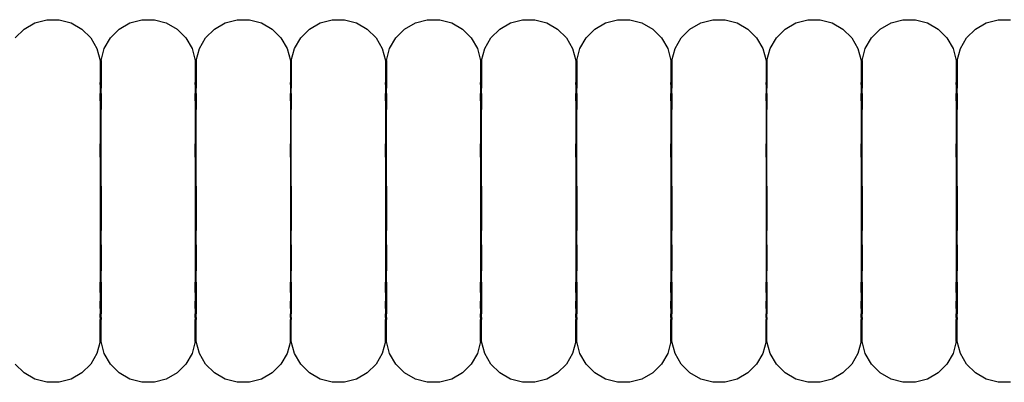
# Model space of a CAD drawing. Units: metres. Extents: x 2.71 to 8.35, y 0.44 to 4.36.
# Drawn here: x 7.77 to 7.86, y 2.33 to 2.36 of the extents above; entities that cross this region are included whole.
import ezdxf

# ---------------------------------------------------------------- set-up
doc = ezdxf.new("R2010")
doc.units = ezdxf.units.M
doc.layers.add('MOB_01', color=1, linetype='Continuous')
doc.layers.add('MOB_02', color=2, linetype='Continuous')

# ---------------------------------------------------------------- blocks, each defined once
blk = doc.blocks.new('Vista 02')
at = {"layer": 'MOB_02'}
for p, q in [((6.459815, 2.801969), (6.460823, 2.802239)), ((6.460823, 2.802239), (6.461867, 2.802239)), ((6.461867, 2.802239), (6.462876, 2.801969)), ((6.467822, 2.801969), (6.468831, 2.802239)), ((6.468831, 2.802239), (6.469875, 2.802239)), ((6.469875, 2.802239), (6.470884, 2.801969)), ((6.47583, 2.801969), (6.476838, 2.802239)), ((6.476838, 2.802239), (6.477883, 2.802239)), ((6.477883, 2.802239), (6.478891, 2.801969)), ((6.483837, 2.801969), (6.484846, 2.802239)), ((6.484846, 2.802239), (6.48589, 2.802239)), ((6.48589, 2.802239), (6.486899, 2.801969)), ((6.491845, 2.801969), (6.492853, 2.802239)), ((6.492853, 2.802239), (6.493898, 2.802239)), ((6.493898, 2.802239), (6.494906, 2.801969)), ((6.499852, 2.801969), (6.500861, 2.802239)), ((6.500861, 2.802239), (6.501905, 2.802239)), ((6.501905, 2.802239), (6.502914, 2.801969)), ((6.50786, 2.801969), (6.508869, 2.802239)), ((6.508869, 2.802239), (6.509913, 2.802239)), ((6.509913, 2.802239), (6.510921, 2.801969)), ((6.515867, 2.801969), (6.516876, 2.802239)), ((6.516876, 2.802239), (6.51792, 2.802239)), ((6.51792, 2.802239), (6.518929, 2.801969)), ((6.523875, 2.801969), (6.524884, 2.802239)), ((6.524884, 2.802239), (6.525928, 2.802239)), ((6.525928, 2.802239), (6.526936, 2.801969)), ((6.531883, 2.801969), (6.532891, 2.802239)), ((6.532891, 2.802239), (6.533935, 2.802239)), ((6.533935, 2.802239), (6.534944, 2.801969)), ((6.53989, 2.801969), (6.540899, 2.802239)), ((6.540899, 2.802239), (6.541943, 2.802239)), ((6.458172, 2.800708), (6.45891, 2.801447)), ((6.45891, 2.801447), (6.459815, 2.801969)), ((6.462876, 2.801969), (6.46378, 2.801447)), ((6.46378, 2.801447), (6.464519, 2.800708)), ((6.46618, 2.800708), (6.466918, 2.801447)), ((6.466918, 2.801447), (6.467822, 2.801969)), ((6.470884, 2.801969), (6.471788, 2.801447)), ((6.471788, 2.801447), (6.472526, 2.800708)), ((6.474187, 2.800708), (6.474925, 2.801447)), ((6.474925, 2.801447), (6.47583, 2.801969)), ((6.478891, 2.801969), (6.479796, 2.801447)), ((6.479796, 2.801447), (6.480534, 2.800708)), ((6.482195, 2.800708), (6.482933, 2.801447)), ((6.482933, 2.801447), (6.483837, 2.801969)), ((6.486899, 2.801969), (6.487803, 2.801447)), ((6.487803, 2.801447), (6.488541, 2.800708)), ((6.490202, 2.800708), (6.490941, 2.801447)), ((6.490941, 2.801447), (6.491845, 2.801969)), ((6.494906, 2.801969), (6.495811, 2.801447)), ((6.495811, 2.801447), (6.496549, 2.800708)), ((6.49821, 2.800708), (6.498948, 2.801447)), ((6.498948, 2.801447), (6.499852, 2.801969)), ((6.502914, 2.801969), (6.503818, 2.801447)), ((6.503818, 2.801447), (6.504557, 2.800708)), ((6.506217, 2.800708), (6.506956, 2.801447)), ((6.506956, 2.801447), (6.50786, 2.801969)), ((6.510921, 2.801969), (6.511826, 2.801447)), ((6.511826, 2.801447), (6.512564, 2.800708)), ((6.514225, 2.800708), (6.514963, 2.801447)), ((6.514963, 2.801447), (6.515867, 2.801969)), ((6.518929, 2.801969), (6.519833, 2.801447)), ((6.519833, 2.801447), (6.520572, 2.800708)), ((6.522232, 2.800708), (6.522971, 2.801447)), ((6.522971, 2.801447), (6.523875, 2.801969)), ((6.526936, 2.801969), (6.527841, 2.801447)), ((6.527841, 2.801447), (6.528579, 2.800708)), ((6.53024, 2.800708), (6.530978, 2.801447)), ((6.530978, 2.801447), (6.531883, 2.801969)), ((6.534944, 2.801969), (6.535848, 2.801447)), ((6.535848, 2.801447), (6.536587, 2.800708)), ((6.538247, 2.800708), (6.538986, 2.801447)), ((6.538986, 2.801447), (6.53989, 2.801969)), ((6.464519, 2.800708), (6.465041, 2.799804)), ((6.465657, 2.799804), (6.46618, 2.800708)), ((6.472526, 2.800708), (6.473048, 2.799804)), ((6.473665, 2.799804), (6.474187, 2.800708)), ((6.480534, 2.800708), (6.481056, 2.799804)), ((6.481672, 2.799804), (6.482195, 2.800708)), ((6.488541, 2.800708), (6.489064, 2.799804)), ((6.48968, 2.799804), (6.490202, 2.800708)), ((6.496549, 2.800708), (6.497071, 2.799804)), ((6.497688, 2.799804), (6.49821, 2.800708)), ((6.504557, 2.800708), (6.505079, 2.799804)), ((6.505695, 2.799804), (6.506217, 2.800708)), ((6.512564, 2.800708), (6.513086, 2.799804)), ((6.513703, 2.799804), (6.514225, 2.800708)), ((6.520572, 2.800708), (6.521094, 2.799804)), ((6.52171, 2.799804), (6.522232, 2.800708)), ((6.528579, 2.800708), (6.529101, 2.799804)), ((6.529718, 2.799804), (6.53024, 2.800708)), ((6.536587, 2.800708), (6.537109, 2.799804)), ((6.537725, 2.799804), (6.538247, 2.800708)), ((6.465041, 2.799804), (6.465311, 2.798795)), ((6.465387, 2.798795), (6.465657, 2.799804)), ((6.473048, 2.799804), (6.473319, 2.798795)), ((6.473395, 2.798795), (6.473665, 2.799804)), ((6.481056, 2.799804), (6.481326, 2.798795)), ((6.481402, 2.798795), (6.481672, 2.799804)), ((6.489064, 2.799804), (6.489334, 2.798795)), ((6.48941, 2.798795), (6.48968, 2.799804)), ((6.497071, 2.799804), (6.497341, 2.798795)), ((6.497417, 2.798795), (6.497688, 2.799804)), ((6.505079, 2.799804), (6.505349, 2.798795)), ((6.505425, 2.798795), (6.505695, 2.799804)), ((6.513086, 2.799804), (6.513356, 2.798795)), ((6.513432, 2.798795), (6.513703, 2.799804)), ((6.521094, 2.799804), (6.521364, 2.798795)), ((6.52144, 2.798795), (6.52171, 2.799804)), ((6.529101, 2.799804), (6.529372, 2.798795)), ((6.529447, 2.798795), (6.529718, 2.799804)), ((6.537109, 2.799804), (6.537379, 2.798795)), ((6.537455, 2.798795), (6.537725, 2.799804)), ((6.465311, 2.798795), (6.465311, 2.796938)), ((6.465387, 2.798795), (6.465387, 2.796938)), ((6.473319, 2.798795), (6.473319, 2.796938)), ((6.473395, 2.798795), (6.473395, 2.796938)), ((6.481326, 2.798795), (6.481326, 2.796938)), ((6.481402, 2.798795), (6.481402, 2.796938)), ((6.489334, 2.798795), (6.489334, 2.796938)), ((6.48941, 2.798795), (6.48941, 2.796938)), ((6.497341, 2.798795), (6.497341, 2.796938)), ((6.497417, 2.798795), (6.497417, 2.796938)), ((6.505349, 2.798795), (6.505349, 2.796938)), ((6.505425, 2.798795), (6.505425, 2.796938)), ((6.513356, 2.798795), (6.513356, 2.796938)), ((6.513432, 2.798795), (6.513432, 2.796938)), ((6.521364, 2.798795), (6.521364, 2.796938)), ((6.52144, 2.798795), (6.52144, 2.796938)), ((6.529372, 2.798795), (6.529372, 2.796938)), ((6.529447, 2.798795), (6.529447, 2.796938)), ((6.537379, 2.798795), (6.537379, 2.796938)), ((6.537455, 2.798795), (6.537455, 2.796938)), ((6.465311, 2.796938), (6.465387, 2.796938)), ((6.465311, 2.796781), (6.465311, 2.796938)), ((6.465311, 2.796781), (6.465387, 2.796781)), ((6.465311, 2.796781), (6.465311, 2.796469)), ((6.465311, 2.796469), (6.465387, 2.796469)), ((6.465311, 2.796469), (6.465311, 2.796006)), ((6.465387, 2.796938), (6.465387, 2.796781)), ((6.465387, 2.796781), (6.465387, 2.796469)), ((6.465387, 2.796006), (6.465387, 2.796469)), ((6.473319, 2.796938), (6.473395, 2.796938)), ((6.473319, 2.796781), (6.473319, 2.796938)), ((6.473319, 2.796781), (6.473395, 2.796781)), ((6.473319, 2.796781), (6.473319, 2.796469)), ((6.473319, 2.796469), (6.473395, 2.796469)), ((6.473319, 2.796469), (6.473319, 2.796006)), ((6.473395, 2.796938), (6.473395, 2.796781)), ((6.473395, 2.796781), (6.473395, 2.796469)), ((6.473395, 2.796006), (6.473395, 2.796469)), ((6.481326, 2.796938), (6.481402, 2.796938)), ((6.481326, 2.796781), (6.481326, 2.796938)), ((6.481326, 2.796781), (6.481402, 2.796781)), ((6.481326, 2.796781), (6.481326, 2.796469)), ((6.481326, 2.796469), (6.481402, 2.796469)), ((6.481326, 2.796469), (6.481326, 2.796006)), ((6.481402, 2.796938), (6.481402, 2.796781)), ((6.481402, 2.796781), (6.481402, 2.796469)), ((6.481402, 2.796006), (6.481402, 2.796469)), ((6.489334, 2.796938), (6.48941, 2.796938)), ((6.489334, 2.796781), (6.489334, 2.796938)), ((6.489334, 2.796781), (6.48941, 2.796781)), ((6.489334, 2.796781), (6.489334, 2.796469)), ((6.489334, 2.796469), (6.48941, 2.796469)), ((6.489334, 2.796469), (6.489334, 2.796006)), ((6.48941, 2.796938), (6.48941, 2.796781)), ((6.48941, 2.796781), (6.48941, 2.796469)), ((6.48941, 2.796006), (6.48941, 2.796469)), ((6.497341, 2.796938), (6.497417, 2.796938)), ((6.497341, 2.796781), (6.497341, 2.796938)), ((6.497341, 2.796781), (6.497417, 2.796781)), ((6.497341, 2.796781), (6.497341, 2.796469)), ((6.497341, 2.796469), (6.497417, 2.796469)), ((6.497341, 2.796469), (6.497341, 2.796006)), ((6.497417, 2.796938), (6.497417, 2.796781)), ((6.497417, 2.796781), (6.497417, 2.796469)), ((6.497417, 2.796006), (6.497417, 2.796469)), ((6.505349, 2.796938), (6.505425, 2.796938)), ((6.505349, 2.796781), (6.505349, 2.796938)), ((6.505349, 2.796781), (6.505425, 2.796781)), ((6.505349, 2.796781), (6.505349, 2.796469)), ((6.505349, 2.796469), (6.505425, 2.796469)), ((6.505349, 2.796469), (6.505349, 2.796006)), ((6.505425, 2.796938), (6.505425, 2.796781)), ((6.505425, 2.796781), (6.505425, 2.796469)), ((6.505425, 2.796006), (6.505425, 2.796469)), ((6.513356, 2.796938), (6.513432, 2.796938)), ((6.513356, 2.796781), (6.513356, 2.796938)), ((6.513356, 2.796781), (6.513432, 2.796781)), ((6.513356, 2.796781), (6.513356, 2.796469)), ((6.513356, 2.796469), (6.513432, 2.796469)), ((6.513356, 2.796469), (6.513356, 2.796006)), ((6.513432, 2.796938), (6.513432, 2.796781)), ((6.513432, 2.796781), (6.513432, 2.796469)), ((6.513432, 2.796006), (6.513432, 2.796469)), ((6.521364, 2.796938), (6.52144, 2.796938)), ((6.521364, 2.796781), (6.521364, 2.796938)), ((6.521364, 2.796781), (6.52144, 2.796781)), ((6.521364, 2.796781), (6.521364, 2.796469)), ((6.521364, 2.796469), (6.52144, 2.796469)), ((6.521364, 2.796469), (6.521364, 2.796006)), ((6.52144, 2.796938), (6.52144, 2.796781)), ((6.52144, 2.796781), (6.52144, 2.796469)), ((6.52144, 2.796006), (6.52144, 2.796469)), ((6.529372, 2.796938), (6.529447, 2.796938)), ((6.529372, 2.796781), (6.529372, 2.796938)), ((6.529372, 2.796781), (6.529447, 2.796781)), ((6.529372, 2.796781), (6.529372, 2.796469)), ((6.529372, 2.796469), (6.529447, 2.796469)), ((6.529372, 2.796469), (6.529372, 2.796006)), ((6.529447, 2.796938), (6.529447, 2.796781)), ((6.529447, 2.796781), (6.529447, 2.796469)), ((6.529447, 2.796006), (6.529447, 2.796469)), ((6.537379, 2.796938), (6.537455, 2.796938)), ((6.537379, 2.796781), (6.537379, 2.796938)), ((6.537379, 2.796781), (6.537455, 2.796781)), ((6.537379, 2.796781), (6.537379, 2.796469)), ((6.537379, 2.796469), (6.537455, 2.796469)), ((6.537379, 2.796469), (6.537379, 2.796006)), ((6.537455, 2.796938), (6.537455, 2.796781)), ((6.537455, 2.796781), (6.537455, 2.796469)), ((6.537455, 2.796006), (6.537455, 2.796469)), ((6.465311, 2.796006), (6.465387, 2.796006)), ((6.465311, 2.795401), (6.465311, 2.796006)), ((6.465387, 2.796006), (6.465387, 2.795401)), ((6.473319, 2.796006), (6.473395, 2.796006)), ((6.473319, 2.795401), (6.473319, 2.796006)), ((6.473395, 2.796006), (6.473395, 2.795401)), ((6.481326, 2.796006), (6.481402, 2.796006)), ((6.481326, 2.795401), (6.481326, 2.796006)), ((6.481402, 2.796006), (6.481402, 2.795401)), ((6.489334, 2.796006), (6.48941, 2.796006)), ((6.489334, 2.795401), (6.489334, 2.796006)), ((6.48941, 2.796006), (6.48941, 2.795401)), ((6.497341, 2.796006), (6.497417, 2.796006)), ((6.497341, 2.795401), (6.497341, 2.796006)), ((6.497417, 2.796006), (6.497417, 2.795401)), ((6.505349, 2.796006), (6.505425, 2.796006)), ((6.505349, 2.795401), (6.505349, 2.796006)), ((6.505425, 2.796006), (6.505425, 2.795401)), ((6.513356, 2.796006), (6.513432, 2.796006)), ((6.513356, 2.795401), (6.513356, 2.796006)), ((6.513432, 2.796006), (6.513432, 2.795401)), ((6.521364, 2.796006), (6.52144, 2.796006)), ((6.521364, 2.795401), (6.521364, 2.796006)), ((6.52144, 2.796006), (6.52144, 2.795401)), ((6.529372, 2.796006), (6.529447, 2.796006)), ((6.529372, 2.795401), (6.529372, 2.796006)), ((6.529447, 2.796006), (6.529447, 2.795401)), ((6.537379, 2.796006), (6.537455, 2.796006)), ((6.537379, 2.795401), (6.537379, 2.796006)), ((6.537455, 2.796006), (6.537455, 2.795401)), ((6.465311, 2.795401), (6.465387, 2.795401)), ((6.465311, 2.795401), (6.465311, 2.794663)), ((6.465387, 2.795401), (6.465387, 2.794663)), ((6.473319, 2.795401), (6.473395, 2.795401)), ((6.473319, 2.795401), (6.473319, 2.794663)), ((6.473395, 2.795401), (6.473395, 2.794663)), ((6.481326, 2.795401), (6.481402, 2.795401)), ((6.481326, 2.795401), (6.481326, 2.794663)), ((6.481402, 2.795401), (6.481402, 2.794663)), ((6.489334, 2.795401), (6.48941, 2.795401)), ((6.489334, 2.795401), (6.489334, 2.794663)), ((6.48941, 2.795401), (6.48941, 2.794663)), ((6.497341, 2.795401), (6.497417, 2.795401)), ((6.497341, 2.795401), (6.497341, 2.794663)), ((6.497417, 2.795401), (6.497417, 2.794663)), ((6.505349, 2.795401), (6.505425, 2.795401)), ((6.505349, 2.795401), (6.505349, 2.794663)), ((6.505425, 2.795401), (6.505425, 2.794663)), ((6.513356, 2.795401), (6.513432, 2.795401)), ((6.513356, 2.795401), (6.513356, 2.794663)), ((6.513432, 2.795401), (6.513432, 2.794663)), ((6.521364, 2.795401), (6.52144, 2.795401)), ((6.521364, 2.795401), (6.521364, 2.794663)), ((6.52144, 2.795401), (6.52144, 2.794663)), ((6.529372, 2.795401), (6.529447, 2.795401)), ((6.529372, 2.795401), (6.529372, 2.794663)), ((6.529447, 2.795401), (6.529447, 2.794663)), ((6.537379, 2.795401), (6.537455, 2.795401)), ((6.537379, 2.795401), (6.537379, 2.794663)), ((6.537455, 2.795401), (6.537455, 2.794663)), ((6.465311, 2.794663), (6.465387, 2.794663)), ((6.465311, 2.794663), (6.465311, 2.793803)), ((6.465387, 2.793803), (6.465387, 2.794663)), ((6.473319, 2.794663), (6.473395, 2.794663)), ((6.473319, 2.794663), (6.473319, 2.793803)), ((6.473395, 2.793803), (6.473395, 2.794663)), ((6.481326, 2.794663), (6.481402, 2.794663)), ((6.481326, 2.794663), (6.481326, 2.793803)), ((6.481402, 2.793803), (6.481402, 2.794663)), ((6.489334, 2.794663), (6.48941, 2.794663)), ((6.489334, 2.794663), (6.489334, 2.793803)), ((6.48941, 2.793803), (6.48941, 2.794663)), ((6.497341, 2.794663), (6.497417, 2.794663)), ((6.497341, 2.794663), (6.497341, 2.793803)), ((6.497417, 2.793803), (6.497417, 2.794663)), ((6.505349, 2.794663), (6.505425, 2.794663)), ((6.505349, 2.794663), (6.505349, 2.793803)), ((6.505425, 2.793803), (6.505425, 2.794663)), ((6.513356, 2.794663), (6.513432, 2.794663)), ((6.513356, 2.794663), (6.513356, 2.793803)), ((6.513432, 2.793803), (6.513432, 2.794663)), ((6.521364, 2.794663), (6.52144, 2.794663)), ((6.521364, 2.794663), (6.521364, 2.793803)), ((6.52144, 2.793803), (6.52144, 2.794663)), ((6.529372, 2.794663), (6.529447, 2.794663)), ((6.529372, 2.794663), (6.529372, 2.793803)), ((6.529447, 2.793803), (6.529447, 2.794663)), ((6.537379, 2.794663), (6.537455, 2.794663)), ((6.537379, 2.794663), (6.537379, 2.793803)), ((6.537455, 2.793803), (6.537455, 2.794663)), ((6.465311, 2.793803), (6.465387, 2.793803)), ((6.465311, 2.793803), (6.465311, 2.792836)), ((6.465387, 2.792836), (6.465387, 2.793803)), ((6.473319, 2.793803), (6.473395, 2.793803)), ((6.473319, 2.793803), (6.473319, 2.792836)), ((6.473395, 2.792836), (6.473395, 2.793803)), ((6.481326, 2.793803), (6.481402, 2.793803)), ((6.481326, 2.793803), (6.481326, 2.792836)), ((6.481402, 2.792836), (6.481402, 2.793803)), ((6.489334, 2.793803), (6.48941, 2.793803)), ((6.489334, 2.793803), (6.489334, 2.792836)), ((6.48941, 2.792836), (6.48941, 2.793803)), ((6.497341, 2.793803), (6.497417, 2.793803)), ((6.497341, 2.793803), (6.497341, 2.792836)), ((6.497417, 2.792836), (6.497417, 2.793803)), ((6.505349, 2.793803), (6.505425, 2.793803)), ((6.505349, 2.793803), (6.505349, 2.792836)), ((6.505425, 2.792836), (6.505425, 2.793803)), ((6.513356, 2.793803), (6.513432, 2.793803)), ((6.513356, 2.793803), (6.513356, 2.792836)), ((6.513432, 2.792836), (6.513432, 2.793803)), ((6.521364, 2.793803), (6.52144, 2.793803)), ((6.521364, 2.793803), (6.521364, 2.792836)), ((6.52144, 2.792836), (6.52144, 2.793803)), ((6.529372, 2.793803), (6.529447, 2.793803)), ((6.529372, 2.793803), (6.529372, 2.792836)), ((6.529447, 2.792836), (6.529447, 2.793803)), ((6.537379, 2.793803), (6.537455, 2.793803)), ((6.537379, 2.793803), (6.537379, 2.792836)), ((6.537455, 2.792836), (6.537455, 2.793803)), ((6.465311, 2.792836), (6.465387, 2.792836)), ((6.465311, 2.792836), (6.465311, 2.791776)), ((6.465387, 2.791776), (6.465387, 2.792836)), ((6.473319, 2.792836), (6.473395, 2.792836)), ((6.473319, 2.792836), (6.473319, 2.791776)), ((6.473395, 2.791776), (6.473395, 2.792836)), ((6.481326, 2.792836), (6.481402, 2.792836)), ((6.481326, 2.792836), (6.481326, 2.791776)), ((6.481402, 2.791776), (6.481402, 2.792836)), ((6.489334, 2.792836), (6.48941, 2.792836)), ((6.489334, 2.792836), (6.489334, 2.791776)), ((6.48941, 2.791776), (6.48941, 2.792836)), ((6.497341, 2.792836), (6.497417, 2.792836)), ((6.497341, 2.792836), (6.497341, 2.791776)), ((6.497417, 2.791776), (6.497417, 2.792836)), ((6.505349, 2.792836), (6.505425, 2.792836)), ((6.505349, 2.792836), (6.505349, 2.791776)), ((6.505425, 2.791776), (6.505425, 2.792836)), ((6.513356, 2.792836), (6.513432, 2.792836)), ((6.513356, 2.792836), (6.513356, 2.791776)), ((6.513432, 2.791776), (6.513432, 2.792836)), ((6.521364, 2.792836), (6.52144, 2.792836)), ((6.521364, 2.792836), (6.521364, 2.791776)), ((6.52144, 2.791776), (6.52144, 2.792836)), ((6.529372, 2.792836), (6.529447, 2.792836)), ((6.529372, 2.792836), (6.529372, 2.791776)), ((6.529447, 2.791776), (6.529447, 2.792836)), ((6.537379, 2.792836), (6.537455, 2.792836)), ((6.537379, 2.792836), (6.537379, 2.791776)), ((6.537455, 2.791776), (6.537455, 2.792836)), ((6.465311, 2.791776), (6.465387, 2.791776)), ((6.465311, 2.790639), (6.465311, 2.791776)), ((6.465387, 2.790639), (6.465387, 2.791776)), ((6.473319, 2.791776), (6.473395, 2.791776)), ((6.473319, 2.790639), (6.473319, 2.791776)), ((6.473395, 2.790639), (6.473395, 2.791776)), ((6.481326, 2.791776), (6.481402, 2.791776)), ((6.481326, 2.790639), (6.481326, 2.791776)), ((6.481402, 2.790639), (6.481402, 2.791776)), ((6.489334, 2.791776), (6.48941, 2.791776)), ((6.489334, 2.790639), (6.489334, 2.791776)), ((6.48941, 2.790639), (6.48941, 2.791776)), ((6.497341, 2.791776), (6.497417, 2.791776)), ((6.497341, 2.790639), (6.497341, 2.791776)), ((6.497417, 2.790639), (6.497417, 2.791776)), ((6.505349, 2.791776), (6.505425, 2.791776)), ((6.505349, 2.790639), (6.505349, 2.791776)), ((6.505425, 2.790639), (6.505425, 2.791776)), ((6.513356, 2.791776), (6.513432, 2.791776)), ((6.513356, 2.790639), (6.513356, 2.791776)), ((6.513432, 2.790639), (6.513432, 2.791776)), ((6.521364, 2.791776), (6.52144, 2.791776)), ((6.521364, 2.790639), (6.521364, 2.791776)), ((6.52144, 2.790639), (6.52144, 2.791776)), ((6.529372, 2.791776), (6.529447, 2.791776)), ((6.529372, 2.790639), (6.529372, 2.791776)), ((6.529447, 2.790639), (6.529447, 2.791776)), ((6.537379, 2.791776), (6.537455, 2.791776)), ((6.537379, 2.790639), (6.537379, 2.791776)), ((6.537455, 2.790639), (6.537455, 2.791776)), ((6.465311, 2.790639), (6.465387, 2.790639)), ((6.465311, 2.790639), (6.465311, 2.789445)), ((6.465387, 2.789445), (6.465387, 2.790639)), ((6.473319, 2.790639), (6.473395, 2.790639)), ((6.473319, 2.790639), (6.473319, 2.789445)), ((6.473395, 2.789445), (6.473395, 2.790639)), ((6.481326, 2.790639), (6.481402, 2.790639)), ((6.481326, 2.790639), (6.481326, 2.789445)), ((6.481402, 2.789445), (6.481402, 2.790639)), ((6.489334, 2.790639), (6.48941, 2.790639)), ((6.489334, 2.790639), (6.489334, 2.789445)), ((6.48941, 2.789445), (6.48941, 2.790639)), ((6.497341, 2.790639), (6.497417, 2.790639)), ((6.497341, 2.790639), (6.497341, 2.789445)), ((6.497417, 2.789445), (6.497417, 2.790639)), ((6.505349, 2.790639), (6.505425, 2.790639)), ((6.505349, 2.790639), (6.505349, 2.789445)), ((6.505425, 2.789445), (6.505425, 2.790639)), ((6.513356, 2.790639), (6.513432, 2.790639)), ((6.513356, 2.790639), (6.513356, 2.789445)), ((6.513432, 2.789445), (6.513432, 2.790639)), ((6.521364, 2.790639), (6.52144, 2.790639)), ((6.521364, 2.790639), (6.521364, 2.789445)), ((6.52144, 2.789445), (6.52144, 2.790639)), ((6.529372, 2.790639), (6.529447, 2.790639)), ((6.529372, 2.790639), (6.529372, 2.789445)), ((6.529447, 2.789445), (6.529447, 2.790639)), ((6.537379, 2.790639), (6.537455, 2.790639)), ((6.537379, 2.790639), (6.537379, 2.789445)), ((6.537455, 2.789445), (6.537455, 2.790639)), ((6.465311, 2.789445), (6.465387, 2.789445)), ((6.465311, 2.789445), (6.465311, 2.788211)), ((6.465387, 2.788211), (6.465387, 2.789445)), ((6.473319, 2.789445), (6.473395, 2.789445)), ((6.473319, 2.789445), (6.473319, 2.788211)), ((6.473395, 2.788211), (6.473395, 2.789445)), ((6.481326, 2.789445), (6.481402, 2.789445)), ((6.481326, 2.789445), (6.481326, 2.788211)), ((6.481402, 2.788211), (6.481402, 2.789445)), ((6.489334, 2.789445), (6.48941, 2.789445)), ((6.489334, 2.789445), (6.489334, 2.788211)), ((6.48941, 2.788211), (6.48941, 2.789445)), ((6.497341, 2.789445), (6.497417, 2.789445)), ((6.497341, 2.789445), (6.497341, 2.788211)), ((6.497417, 2.788211), (6.497417, 2.789445)), ((6.505349, 2.789445), (6.505425, 2.789445)), ((6.505349, 2.789445), (6.505349, 2.788211)), ((6.505425, 2.788211), (6.505425, 2.789445)), ((6.513356, 2.789445), (6.513432, 2.789445)), ((6.513356, 2.789445), (6.513356, 2.788211)), ((6.513432, 2.788211), (6.513432, 2.789445)), ((6.521364, 2.789445), (6.52144, 2.789445)), ((6.521364, 2.789445), (6.521364, 2.788211)), ((6.52144, 2.788211), (6.52144, 2.789445)), ((6.529372, 2.789445), (6.529447, 2.789445)), ((6.529372, 2.789445), (6.529372, 2.788211)), ((6.529447, 2.788211), (6.529447, 2.789445)), ((6.537379, 2.789445), (6.537455, 2.789445)), ((6.537379, 2.789445), (6.537379, 2.788211)), ((6.537455, 2.788211), (6.537455, 2.789445)), ((6.465311, 2.788211), (6.465387, 2.788211)), ((6.465311, 2.788211), (6.465311, 2.786958)), ((6.465387, 2.788211), (6.465387, 2.786958)), ((6.473319, 2.788211), (6.473395, 2.788211)), ((6.473319, 2.788211), (6.473319, 2.786958)), ((6.473395, 2.788211), (6.473395, 2.786958)), ((6.481326, 2.788211), (6.481402, 2.788211)), ((6.481326, 2.788211), (6.481326, 2.786958)), ((6.481402, 2.788211), (6.481402, 2.786958)), ((6.489334, 2.788211), (6.48941, 2.788211)), ((6.489334, 2.788211), (6.489334, 2.786958)), ((6.48941, 2.788211), (6.48941, 2.786958)), ((6.497341, 2.788211), (6.497417, 2.788211)), ((6.497341, 2.788211), (6.497341, 2.786958)), ((6.497417, 2.788211), (6.497417, 2.786958)), ((6.505349, 2.788211), (6.505425, 2.788211)), ((6.505349, 2.788211), (6.505349, 2.786958)), ((6.505425, 2.788211), (6.505425, 2.786958)), ((6.513356, 2.788211), (6.513432, 2.788211)), ((6.513356, 2.788211), (6.513356, 2.786958)), ((6.513432, 2.788211), (6.513432, 2.786958)), ((6.521364, 2.788211), (6.52144, 2.788211)), ((6.521364, 2.788211), (6.521364, 2.786958)), ((6.52144, 2.788211), (6.52144, 2.786958)), ((6.529372, 2.788211), (6.529447, 2.788211)), ((6.529372, 2.788211), (6.529372, 2.786958)), ((6.529447, 2.788211), (6.529447, 2.786958)), ((6.537379, 2.788211), (6.537455, 2.788211)), ((6.537379, 2.788211), (6.537379, 2.786958)), ((6.537455, 2.788211), (6.537455, 2.786958)), ((6.465311, 2.786958), (6.465387, 2.786958)), ((6.465311, 2.786958), (6.465311, 2.785705)), ((6.465387, 2.786958), (6.465387, 2.785705)), ((6.473319, 2.786958), (6.473395, 2.786958)), ((6.473319, 2.786958), (6.473319, 2.785705)), ((6.473395, 2.786958), (6.473395, 2.785705)), ((6.481326, 2.786958), (6.481402, 2.786958)), ((6.481326, 2.786958), (6.481326, 2.785705)), ((6.481402, 2.786958), (6.481402, 2.785705)), ((6.489334, 2.786958), (6.48941, 2.786958)), ((6.489334, 2.786958), (6.489334, 2.785705)), ((6.48941, 2.786958), (6.48941, 2.785705)), ((6.497341, 2.786958), (6.497417, 2.786958)), ((6.497341, 2.786958), (6.497341, 2.785705)), ((6.497417, 2.786958), (6.497417, 2.785705)), ((6.505349, 2.786958), (6.505425, 2.786958)), ((6.505349, 2.786958), (6.505349, 2.785705)), ((6.505425, 2.786958), (6.505425, 2.785705)), ((6.513356, 2.786958), (6.513432, 2.786958)), ((6.513356, 2.786958), (6.513356, 2.785705)), ((6.513432, 2.786958), (6.513432, 2.785705)), ((6.521364, 2.786958), (6.52144, 2.786958)), ((6.521364, 2.786958), (6.521364, 2.785705)), ((6.52144, 2.786958), (6.52144, 2.785705)), ((6.529372, 2.786958), (6.529447, 2.786958)), ((6.529372, 2.786958), (6.529372, 2.785705)), ((6.529447, 2.786958), (6.529447, 2.785705)), ((6.537379, 2.786958), (6.537455, 2.786958)), ((6.537379, 2.786958), (6.537379, 2.785705)), ((6.537455, 2.786958), (6.537455, 2.785705)), ((6.465311, 2.785705), (6.465387, 2.785705)), ((6.465311, 2.785705), (6.465311, 2.784471)), ((6.465387, 2.785705), (6.465387, 2.784471)), ((6.473319, 2.785705), (6.473395, 2.785705)), ((6.473319, 2.785705), (6.473319, 2.784471)), ((6.473395, 2.785705), (6.473395, 2.784471)), ((6.481326, 2.785705), (6.481402, 2.785705)), ((6.481326, 2.785705), (6.481326, 2.784471)), ((6.481402, 2.785705), (6.481402, 2.784471)), ((6.489334, 2.785705), (6.48941, 2.785705)), ((6.489334, 2.785705), (6.489334, 2.784471)), ((6.48941, 2.785705), (6.48941, 2.784471)), ((6.497341, 2.785705), (6.497417, 2.785705)), ((6.497341, 2.785705), (6.497341, 2.784471)), ((6.497417, 2.785705), (6.497417, 2.784471)), ((6.505349, 2.785705), (6.505425, 2.785705)), ((6.505349, 2.785705), (6.505349, 2.784471)), ((6.505425, 2.785705), (6.505425, 2.784471)), ((6.513356, 2.785705), (6.513432, 2.785705)), ((6.513356, 2.785705), (6.513356, 2.784471)), ((6.513432, 2.785705), (6.513432, 2.784471)), ((6.521364, 2.785705), (6.52144, 2.785705)), ((6.521364, 2.785705), (6.521364, 2.784471)), ((6.52144, 2.785705), (6.52144, 2.784471)), ((6.529372, 2.785705), (6.529447, 2.785705)), ((6.529372, 2.785705), (6.529372, 2.784471)), ((6.529447, 2.785705), (6.529447, 2.784471)), ((6.537379, 2.785705), (6.537455, 2.785705)), ((6.537379, 2.785705), (6.537379, 2.784471)), ((6.537455, 2.785705), (6.537455, 2.784471)), ((6.465311, 2.784471), (6.465387, 2.784471)), ((6.465311, 2.784471), (6.465311, 2.783277)), ((6.465387, 2.783277), (6.465387, 2.784471)), ((6.473319, 2.784471), (6.473395, 2.784471)), ((6.473319, 2.784471), (6.473319, 2.783277)), ((6.473395, 2.783277), (6.473395, 2.784471)), ((6.481326, 2.784471), (6.481402, 2.784471)), ((6.481326, 2.784471), (6.481326, 2.783277)), ((6.481402, 2.783277), (6.481402, 2.784471)), ((6.489334, 2.784471), (6.48941, 2.784471)), ((6.489334, 2.784471), (6.489334, 2.783277)), ((6.48941, 2.783277), (6.48941, 2.784471)), ((6.497341, 2.784471), (6.497417, 2.784471)), ((6.497341, 2.784471), (6.497341, 2.783277)), ((6.497417, 2.783277), (6.497417, 2.784471)), ((6.505349, 2.784471), (6.505425, 2.784471)), ((6.505349, 2.784471), (6.505349, 2.783277)), ((6.505425, 2.783277), (6.505425, 2.784471)), ((6.513356, 2.784471), (6.513432, 2.784471)), ((6.513356, 2.784471), (6.513356, 2.783277)), ((6.513432, 2.783277), (6.513432, 2.784471)), ((6.521364, 2.784471), (6.52144, 2.784471)), ((6.521364, 2.784471), (6.521364, 2.783277)), ((6.52144, 2.783277), (6.52144, 2.784471)), ((6.529372, 2.784471), (6.529447, 2.784471)), ((6.529372, 2.784471), (6.529372, 2.783277)), ((6.529447, 2.783277), (6.529447, 2.784471)), ((6.537379, 2.784471), (6.537455, 2.784471)), ((6.537379, 2.784471), (6.537379, 2.783277)), ((6.537455, 2.783277), (6.537455, 2.784471)), ((6.465311, 2.783277), (6.465387, 2.783277)), ((6.465311, 2.783277), (6.465311, 2.78214)), ((6.465387, 2.783277), (6.465387, 2.78214)), ((6.473319, 2.783277), (6.473395, 2.783277)), ((6.473319, 2.783277), (6.473319, 2.78214)), ((6.473395, 2.783277), (6.473395, 2.78214)), ((6.481326, 2.783277), (6.481402, 2.783277)), ((6.481326, 2.783277), (6.481326, 2.78214)), ((6.481402, 2.783277), (6.481402, 2.78214)), ((6.489334, 2.783277), (6.48941, 2.783277)), ((6.489334, 2.783277), (6.489334, 2.78214)), ((6.48941, 2.783277), (6.48941, 2.78214)), ((6.497341, 2.783277), (6.497417, 2.783277)), ((6.497341, 2.783277), (6.497341, 2.78214)), ((6.497417, 2.783277), (6.497417, 2.78214)), ((6.505349, 2.783277), (6.505425, 2.783277)), ((6.505349, 2.783277), (6.505349, 2.78214)), ((6.505425, 2.783277), (6.505425, 2.78214)), ((6.513356, 2.783277), (6.513432, 2.783277)), ((6.513356, 2.783277), (6.513356, 2.78214)), ((6.513432, 2.783277), (6.513432, 2.78214)), ((6.521364, 2.783277), (6.52144, 2.783277)), ((6.521364, 2.783277), (6.521364, 2.78214)), ((6.52144, 2.783277), (6.52144, 2.78214)), ((6.529372, 2.783277), (6.529447, 2.783277)), ((6.529372, 2.783277), (6.529372, 2.78214)), ((6.529447, 2.783277), (6.529447, 2.78214)), ((6.537379, 2.783277), (6.537455, 2.783277)), ((6.537379, 2.783277), (6.537379, 2.78214)), ((6.537455, 2.783277), (6.537455, 2.78214)), ((6.465311, 2.78214), (6.465387, 2.78214)), ((6.465311, 2.78214), (6.465311, 2.78108)), ((6.465387, 2.78214), (6.465387, 2.78108)), ((6.473319, 2.78214), (6.473395, 2.78214)), ((6.473319, 2.78214), (6.473319, 2.78108)), ((6.473395, 2.78214), (6.473395, 2.78108)), ((6.481326, 2.78214), (6.481402, 2.78214)), ((6.481326, 2.78214), (6.481326, 2.78108)), ((6.481402, 2.78214), (6.481402, 2.78108)), ((6.489334, 2.78214), (6.48941, 2.78214)), ((6.489334, 2.78214), (6.489334, 2.78108)), ((6.48941, 2.78214), (6.48941, 2.78108)), ((6.497341, 2.78214), (6.497417, 2.78214)), ((6.497341, 2.78214), (6.497341, 2.78108)), ((6.497417, 2.78214), (6.497417, 2.78108)), ((6.505349, 2.78214), (6.505425, 2.78214)), ((6.505349, 2.78214), (6.505349, 2.78108)), ((6.505425, 2.78214), (6.505425, 2.78108)), ((6.513356, 2.78214), (6.513432, 2.78214)), ((6.513356, 2.78214), (6.513356, 2.78108)), ((6.513432, 2.78214), (6.513432, 2.78108)), ((6.521364, 2.78214), (6.52144, 2.78214)), ((6.521364, 2.78214), (6.521364, 2.78108)), ((6.52144, 2.78214), (6.52144, 2.78108)), ((6.529372, 2.78214), (6.529447, 2.78214)), ((6.529372, 2.78214), (6.529372, 2.78108)), ((6.529447, 2.78214), (6.529447, 2.78108)), ((6.537379, 2.78214), (6.537455, 2.78214)), ((6.537379, 2.78214), (6.537379, 2.78108)), ((6.537455, 2.78214), (6.537455, 2.78108)), ((6.465311, 2.78108), (6.465387, 2.78108)), ((6.465311, 2.78108), (6.465311, 2.780113)), ((6.465387, 2.780113), (6.465387, 2.78108)), ((6.473319, 2.78108), (6.473395, 2.78108)), ((6.473319, 2.78108), (6.473319, 2.780113)), ((6.473395, 2.780113), (6.473395, 2.78108)), ((6.481326, 2.78108), (6.481402, 2.78108)), ((6.481326, 2.78108), (6.481326, 2.780113)), ((6.481402, 2.780113), (6.481402, 2.78108)), ((6.489334, 2.78108), (6.48941, 2.78108)), ((6.489334, 2.78108), (6.489334, 2.780113)), ((6.48941, 2.780113), (6.48941, 2.78108)), ((6.497341, 2.78108), (6.497417, 2.78108)), ((6.497341, 2.78108), (6.497341, 2.780113)), ((6.497417, 2.780113), (6.497417, 2.78108)), ((6.505349, 2.78108), (6.505425, 2.78108)), ((6.505349, 2.78108), (6.505349, 2.780113)), ((6.505425, 2.780113), (6.505425, 2.78108)), ((6.513356, 2.78108), (6.513432, 2.78108)), ((6.513356, 2.78108), (6.513356, 2.780113)), ((6.513432, 2.780113), (6.513432, 2.78108)), ((6.521364, 2.78108), (6.52144, 2.78108)), ((6.521364, 2.78108), (6.521364, 2.780113)), ((6.52144, 2.780113), (6.52144, 2.78108)), ((6.529372, 2.78108), (6.529447, 2.78108)), ((6.529372, 2.78108), (6.529372, 2.780113)), ((6.529447, 2.780113), (6.529447, 2.78108)), ((6.537379, 2.78108), (6.537455, 2.78108)), ((6.537379, 2.78108), (6.537379, 2.780113)), ((6.537455, 2.780113), (6.537455, 2.78108)), ((6.465387, 2.780113), (6.465311, 2.780113)), ((6.465311, 2.779253), (6.465311, 2.780113)), ((6.465387, 2.780113), (6.465387, 2.779253)), ((6.473395, 2.780113), (6.473319, 2.780113)), ((6.473319, 2.779253), (6.473319, 2.780113)), ((6.473395, 2.780113), (6.473395, 2.779253)), ((6.481402, 2.780113), (6.481326, 2.780113)), ((6.481326, 2.779253), (6.481326, 2.780113)), ((6.481402, 2.780113), (6.481402, 2.779253)), ((6.48941, 2.780113), (6.489334, 2.780113)), ((6.489334, 2.779253), (6.489334, 2.780113)), ((6.48941, 2.780113), (6.48941, 2.779253)), ((6.497417, 2.780113), (6.497341, 2.780113)), ((6.497341, 2.779253), (6.497341, 2.780113)), ((6.497417, 2.780113), (6.497417, 2.779253)), ((6.505425, 2.780113), (6.505349, 2.780113)), ((6.505349, 2.779253), (6.505349, 2.780113)), ((6.505425, 2.780113), (6.505425, 2.779253)), ((6.513432, 2.780113), (6.513356, 2.780113)), ((6.513356, 2.779253), (6.513356, 2.780113)), ((6.513432, 2.780113), (6.513432, 2.779253)), ((6.52144, 2.780113), (6.521364, 2.780113)), ((6.521364, 2.779253), (6.521364, 2.780113)), ((6.52144, 2.780113), (6.52144, 2.779253)), ((6.529447, 2.780113), (6.529372, 2.780113)), ((6.529372, 2.779253), (6.529372, 2.780113)), ((6.529447, 2.780113), (6.529447, 2.779253)), ((6.537455, 2.780113), (6.537379, 2.780113)), ((6.537379, 2.779253), (6.537379, 2.780113)), ((6.537455, 2.780113), (6.537455, 2.779253)), ((6.465311, 2.779253), (6.465387, 2.779253)), ((6.465311, 2.779253), (6.465311, 2.778515)), ((6.465387, 2.779253), (6.465387, 2.778515)), ((6.473319, 2.779253), (6.473395, 2.779253)), ((6.473319, 2.779253), (6.473319, 2.778515)), ((6.473395, 2.779253), (6.473395, 2.778515)), ((6.481326, 2.779253), (6.481402, 2.779253)), ((6.481326, 2.779253), (6.481326, 2.778515)), ((6.481402, 2.779253), (6.481402, 2.778515)), ((6.489334, 2.779253), (6.48941, 2.779253)), ((6.489334, 2.779253), (6.489334, 2.778515)), ((6.48941, 2.779253), (6.48941, 2.778515)), ((6.497341, 2.779253), (6.497417, 2.779253)), ((6.497341, 2.779253), (6.497341, 2.778515)), ((6.497417, 2.779253), (6.497417, 2.778515)), ((6.505349, 2.779253), (6.505425, 2.779253)), ((6.505349, 2.779253), (6.505349, 2.778515)), ((6.505425, 2.779253), (6.505425, 2.778515)), ((6.513356, 2.779253), (6.513432, 2.779253)), ((6.513356, 2.779253), (6.513356, 2.778515)), ((6.513432, 2.779253), (6.513432, 2.778515)), ((6.521364, 2.779253), (6.52144, 2.779253)), ((6.521364, 2.779253), (6.521364, 2.778515)), ((6.52144, 2.779253), (6.52144, 2.778515)), ((6.529372, 2.779253), (6.529447, 2.779253)), ((6.529372, 2.779253), (6.529372, 2.778515)), ((6.529447, 2.779253), (6.529447, 2.778515)), ((6.537379, 2.779253), (6.537455, 2.779253)), ((6.537379, 2.779253), (6.537379, 2.778515)), ((6.537455, 2.779253), (6.537455, 2.778515)), ((6.465311, 2.778515), (6.465387, 2.778515)), ((6.465311, 2.77791), (6.465311, 2.778515)), ((6.465387, 2.778515), (6.465387, 2.77791)), ((6.473319, 2.778515), (6.473395, 2.778515)), ((6.473319, 2.77791), (6.473319, 2.778515)), ((6.473395, 2.778515), (6.473395, 2.77791)), ((6.481326, 2.778515), (6.481402, 2.778515)), ((6.481326, 2.77791), (6.481326, 2.778515)), ((6.481402, 2.778515), (6.481402, 2.77791)), ((6.489334, 2.778515), (6.48941, 2.778515)), ((6.489334, 2.77791), (6.489334, 2.778515)), ((6.48941, 2.778515), (6.48941, 2.77791)), ((6.497341, 2.778515), (6.497417, 2.778515)), ((6.497341, 2.77791), (6.497341, 2.778515)), ((6.497417, 2.778515), (6.497417, 2.77791)), ((6.505349, 2.778515), (6.505425, 2.778515)), ((6.505349, 2.77791), (6.505349, 2.778515)), ((6.505425, 2.778515), (6.505425, 2.77791)), ((6.513356, 2.778515), (6.513432, 2.778515)), ((6.513356, 2.77791), (6.513356, 2.778515)), ((6.513432, 2.778515), (6.513432, 2.77791)), ((6.521364, 2.778515), (6.52144, 2.778515)), ((6.521364, 2.77791), (6.521364, 2.778515)), ((6.52144, 2.778515), (6.52144, 2.77791)), ((6.529372, 2.778515), (6.529447, 2.778515)), ((6.529372, 2.77791), (6.529372, 2.778515)), ((6.529447, 2.778515), (6.529447, 2.77791)), ((6.537379, 2.778515), (6.537455, 2.778515)), ((6.537379, 2.77791), (6.537379, 2.778515)), ((6.537455, 2.778515), (6.537455, 2.77791)), ((6.465311, 2.77791), (6.465387, 2.77791)), ((6.465311, 2.77791), (6.465311, 2.777447)), ((6.465311, 2.777447), (6.465387, 2.777447)), ((6.465311, 2.777135), (6.465311, 2.777447)), ((6.465387, 2.77791), (6.465387, 2.777447)), ((6.465387, 2.777135), (6.465387, 2.777447)), ((6.473319, 2.77791), (6.473395, 2.77791)), ((6.473319, 2.77791), (6.473319, 2.777447)), ((6.473319, 2.777447), (6.473395, 2.777447)), ((6.473319, 2.777135), (6.473319, 2.777447)), ((6.473395, 2.77791), (6.473395, 2.777447)), ((6.473395, 2.777135), (6.473395, 2.777447)), ((6.481326, 2.77791), (6.481402, 2.77791)), ((6.481326, 2.77791), (6.481326, 2.777447)), ((6.481326, 2.777447), (6.481402, 2.777447)), ((6.481326, 2.777135), (6.481326, 2.777447)), ((6.481402, 2.77791), (6.481402, 2.777447)), ((6.481402, 2.777135), (6.481402, 2.777447)), ((6.489334, 2.77791), (6.48941, 2.77791)), ((6.489334, 2.77791), (6.489334, 2.777447)), ((6.489334, 2.777447), (6.48941, 2.777447)), ((6.489334, 2.777135), (6.489334, 2.777447)), ((6.48941, 2.77791), (6.48941, 2.777447)), ((6.48941, 2.777135), (6.48941, 2.777447)), ((6.497341, 2.77791), (6.497417, 2.77791)), ((6.497341, 2.77791), (6.497341, 2.777447)), ((6.497341, 2.777447), (6.497417, 2.777447)), ((6.497341, 2.777135), (6.497341, 2.777447)), ((6.497417, 2.77791), (6.497417, 2.777447)), ((6.497417, 2.777135), (6.497417, 2.777447)), ((6.505349, 2.77791), (6.505425, 2.77791)), ((6.505349, 2.77791), (6.505349, 2.777447)), ((6.505349, 2.777447), (6.505425, 2.777447)), ((6.505349, 2.777135), (6.505349, 2.777447)), ((6.505425, 2.77791), (6.505425, 2.777447)), ((6.505425, 2.777135), (6.505425, 2.777447)), ((6.513356, 2.77791), (6.513432, 2.77791)), ((6.513356, 2.77791), (6.513356, 2.777447)), ((6.513356, 2.777447), (6.513432, 2.777447)), ((6.513356, 2.777135), (6.513356, 2.777447)), ((6.513432, 2.77791), (6.513432, 2.777447)), ((6.513432, 2.777135), (6.513432, 2.777447)), ((6.521364, 2.77791), (6.52144, 2.77791)), ((6.521364, 2.77791), (6.521364, 2.777447)), ((6.521364, 2.777447), (6.52144, 2.777447)), ((6.521364, 2.777135), (6.521364, 2.777447)), ((6.52144, 2.77791), (6.52144, 2.777447)), ((6.52144, 2.777135), (6.52144, 2.777447)), ((6.529372, 2.77791), (6.529447, 2.77791)), ((6.529372, 2.77791), (6.529372, 2.777447)), ((6.529372, 2.777447), (6.529447, 2.777447)), ((6.529372, 2.777135), (6.529372, 2.777447)), ((6.529447, 2.77791), (6.529447, 2.777447)), ((6.529447, 2.777135), (6.529447, 2.777447)), ((6.537379, 2.77791), (6.537455, 2.77791)), ((6.537379, 2.77791), (6.537379, 2.777447)), ((6.537379, 2.777447), (6.537455, 2.777447)), ((6.537379, 2.777135), (6.537379, 2.777447)), ((6.537455, 2.77791), (6.537455, 2.777447)), ((6.537455, 2.777135), (6.537455, 2.777447)), ((6.465311, 2.777135), (6.465387, 2.777135)), ((6.465311, 2.777135), (6.465311, 2.776978)), ((6.465311, 2.776978), (6.465387, 2.776978)), ((6.465311, 2.775121), (6.465311, 2.776978)), ((6.465387, 2.777135), (6.465387, 2.776978)), ((6.465387, 2.775121), (6.465387, 2.776978)), ((6.473319, 2.777135), (6.473395, 2.777135)), ((6.473319, 2.777135), (6.473319, 2.776978)), ((6.473319, 2.776978), (6.473395, 2.776978)), ((6.473319, 2.775121), (6.473319, 2.776978)), ((6.473395, 2.777135), (6.473395, 2.776978)), ((6.473395, 2.775121), (6.473395, 2.776978)), ((6.481326, 2.777135), (6.481402, 2.777135)), ((6.481326, 2.777135), (6.481326, 2.776978)), ((6.481326, 2.776978), (6.481402, 2.776978)), ((6.481326, 2.775121), (6.481326, 2.776978)), ((6.481402, 2.777135), (6.481402, 2.776978)), ((6.481402, 2.775121), (6.481402, 2.776978)), ((6.489334, 2.777135), (6.48941, 2.777135)), ((6.489334, 2.777135), (6.489334, 2.776978)), ((6.489334, 2.776978), (6.48941, 2.776978)), ((6.489334, 2.775121), (6.489334, 2.776978)), ((6.48941, 2.777135), (6.48941, 2.776978)), ((6.48941, 2.775121), (6.48941, 2.776978)), ((6.497341, 2.777135), (6.497417, 2.777135)), ((6.497341, 2.777135), (6.497341, 2.776978)), ((6.497341, 2.776978), (6.497417, 2.776978)), ((6.497341, 2.775121), (6.497341, 2.776978)), ((6.497417, 2.777135), (6.497417, 2.776978)), ((6.497417, 2.775121), (6.497417, 2.776978)), ((6.505349, 2.777135), (6.505425, 2.777135)), ((6.505349, 2.777135), (6.505349, 2.776978)), ((6.505349, 2.776978), (6.505425, 2.776978)), ((6.505349, 2.775121), (6.505349, 2.776978)), ((6.505425, 2.777135), (6.505425, 2.776978)), ((6.505425, 2.775121), (6.505425, 2.776978)), ((6.513356, 2.777135), (6.513432, 2.777135)), ((6.513356, 2.777135), (6.513356, 2.776978)), ((6.513356, 2.776978), (6.513432, 2.776978)), ((6.513356, 2.775121), (6.513356, 2.776978)), ((6.513432, 2.777135), (6.513432, 2.776978)), ((6.513432, 2.775121), (6.513432, 2.776978)), ((6.521364, 2.777135), (6.52144, 2.777135)), ((6.521364, 2.777135), (6.521364, 2.776978)), ((6.521364, 2.776978), (6.52144, 2.776978)), ((6.521364, 2.775121), (6.521364, 2.776978)), ((6.52144, 2.777135), (6.52144, 2.776978)), ((6.52144, 2.775121), (6.52144, 2.776978)), ((6.529372, 2.777135), (6.529447, 2.777135)), ((6.529372, 2.777135), (6.529372, 2.776978)), ((6.529372, 2.776978), (6.529447, 2.776978)), ((6.529372, 2.775121), (6.529372, 2.776978)), ((6.529447, 2.777135), (6.529447, 2.776978)), ((6.529447, 2.775121), (6.529447, 2.776978)), ((6.537379, 2.777135), (6.537455, 2.777135)), ((6.537379, 2.777135), (6.537379, 2.776978)), ((6.537379, 2.776978), (6.537455, 2.776978)), ((6.537379, 2.775121), (6.537379, 2.776978)), ((6.537455, 2.777135), (6.537455, 2.776978)), ((6.537455, 2.775121), (6.537455, 2.776978)), ((6.465311, 2.775121), (6.465041, 2.774112)), ((6.465657, 2.774112), (6.465387, 2.775121)), ((6.473319, 2.775121), (6.473048, 2.774112)), ((6.473665, 2.774112), (6.473395, 2.775121)), ((6.481326, 2.775121), (6.481056, 2.774112)), ((6.481672, 2.774112), (6.481402, 2.775121)), ((6.489334, 2.775121), (6.489064, 2.774112)), ((6.48968, 2.774112), (6.48941, 2.775121)), ((6.497341, 2.775121), (6.497071, 2.774112)), ((6.497688, 2.774112), (6.497417, 2.775121)), ((6.505349, 2.775121), (6.505079, 2.774112)), ((6.505695, 2.774112), (6.505425, 2.775121)), ((6.513356, 2.775121), (6.513086, 2.774112)), ((6.513703, 2.774112), (6.513432, 2.775121)), ((6.521364, 2.775121), (6.521094, 2.774112)), ((6.52171, 2.774112), (6.52144, 2.775121)), ((6.529372, 2.775121), (6.529101, 2.774112)), ((6.529718, 2.774112), (6.529447, 2.775121)), ((6.537379, 2.775121), (6.537109, 2.774112)), ((6.537725, 2.774112), (6.537455, 2.775121)), ((6.465041, 2.774112), (6.464519, 2.773208)), ((6.46618, 2.773208), (6.465657, 2.774112)), ((6.473048, 2.774112), (6.472526, 2.773208)), ((6.474187, 2.773208), (6.473665, 2.774112)), ((6.481056, 2.774112), (6.480534, 2.773208)), ((6.482195, 2.773208), (6.481672, 2.774112)), ((6.489064, 2.774112), (6.488541, 2.773208)), ((6.490202, 2.773208), (6.48968, 2.774112)), ((6.497071, 2.774112), (6.496549, 2.773208)), ((6.49821, 2.773208), (6.497688, 2.774112)), ((6.505079, 2.774112), (6.504557, 2.773208)), ((6.506217, 2.773208), (6.505695, 2.774112)), ((6.513086, 2.774112), (6.512564, 2.773208)), ((6.514225, 2.773208), (6.513703, 2.774112)), ((6.521094, 2.774112), (6.520572, 2.773208)), ((6.522232, 2.773208), (6.52171, 2.774112)), ((6.529101, 2.774112), (6.528579, 2.773208)), ((6.53024, 2.773208), (6.529718, 2.774112)), ((6.537109, 2.774112), (6.536587, 2.773208)), ((6.538247, 2.773208), (6.537725, 2.774112)), ((6.45891, 2.772469), (6.458172, 2.773208)), ((6.464519, 2.773208), (6.46378, 2.772469)), ((6.466918, 2.772469), (6.46618, 2.773208)), ((6.472526, 2.773208), (6.471788, 2.772469)), ((6.474925, 2.772469), (6.474187, 2.773208)), ((6.480534, 2.773208), (6.479796, 2.772469)), ((6.482933, 2.772469), (6.482195, 2.773208)), ((6.488541, 2.773208), (6.487803, 2.772469)), ((6.490941, 2.772469), (6.490202, 2.773208)), ((6.496549, 2.773208), (6.495811, 2.772469)), ((6.498948, 2.772469), (6.49821, 2.773208)), ((6.504557, 2.773208), (6.503818, 2.772469)), ((6.506956, 2.772469), (6.506217, 2.773208)), ((6.512564, 2.773208), (6.511826, 2.772469)), ((6.514963, 2.772469), (6.514225, 2.773208)), ((6.520572, 2.773208), (6.519833, 2.772469)), ((6.522971, 2.772469), (6.522232, 2.773208)), ((6.528579, 2.773208), (6.527841, 2.772469)), ((6.530978, 2.772469), (6.53024, 2.773208)), ((6.536587, 2.773208), (6.535848, 2.772469)), ((6.538986, 2.772469), (6.538247, 2.773208)), ((6.459815, 2.771947), (6.45891, 2.772469)), ((6.46378, 2.772469), (6.462876, 2.771947)), ((6.467822, 2.771947), (6.466918, 2.772469)), ((6.471788, 2.772469), (6.470884, 2.771947)), ((6.47583, 2.771947), (6.474925, 2.772469)), ((6.479796, 2.772469), (6.478891, 2.771947)), ((6.483837, 2.771947), (6.482933, 2.772469)), ((6.487803, 2.772469), (6.486899, 2.771947)), ((6.491845, 2.771947), (6.490941, 2.772469)), ((6.495811, 2.772469), (6.494906, 2.771947)), ((6.499852, 2.771947), (6.498948, 2.772469)), ((6.503818, 2.772469), (6.502914, 2.771947)), ((6.50786, 2.771947), (6.506956, 2.772469)), ((6.511826, 2.772469), (6.510921, 2.771947)), ((6.515867, 2.771947), (6.514963, 2.772469)), ((6.519833, 2.772469), (6.518929, 2.771947)), ((6.523875, 2.771947), (6.522971, 2.772469)), ((6.527841, 2.772469), (6.526936, 2.771947)), ((6.531883, 2.771947), (6.530978, 2.772469)), ((6.535848, 2.772469), (6.534944, 2.771947)), ((6.53989, 2.771947), (6.538986, 2.772469)), ((6.460823, 2.771677), (6.459815, 2.771947)), ((6.461867, 2.771677), (6.460823, 2.771677)), ((6.462876, 2.771947), (6.461867, 2.771677)), ((6.468831, 2.771677), (6.467822, 2.771947)), ((6.469875, 2.771677), (6.468831, 2.771677)), ((6.470884, 2.771947), (6.469875, 2.771677)), ((6.476838, 2.771677), (6.47583, 2.771947)), ((6.477883, 2.771677), (6.476838, 2.771677)), ((6.478891, 2.771947), (6.477883, 2.771677)), ((6.484846, 2.771677), (6.483837, 2.771947)), ((6.48589, 2.771677), (6.484846, 2.771677)), ((6.486899, 2.771947), (6.48589, 2.771677)), ((6.492853, 2.771677), (6.491845, 2.771947)), ((6.493898, 2.771677), (6.492853, 2.771677)), ((6.494906, 2.771947), (6.493898, 2.771677)), ((6.500861, 2.771677), (6.499852, 2.771947)), ((6.501905, 2.771677), (6.500861, 2.771677)), ((6.502914, 2.771947), (6.501905, 2.771677)), ((6.508869, 2.771677), (6.50786, 2.771947)), ((6.509913, 2.771677), (6.508869, 2.771677)), ((6.510921, 2.771947), (6.509913, 2.771677)), ((6.516876, 2.771677), (6.515867, 2.771947)), ((6.51792, 2.771677), (6.516876, 2.771677)), ((6.518929, 2.771947), (6.51792, 2.771677)), ((6.524884, 2.771677), (6.523875, 2.771947)), ((6.525928, 2.771677), (6.524884, 2.771677)), ((6.526936, 2.771947), (6.525928, 2.771677)), ((6.532891, 2.771677), (6.531883, 2.771947)), ((6.533935, 2.771677), (6.532891, 2.771677)), ((6.534944, 2.771947), (6.533935, 2.771677)), ((6.540899, 2.771677), (6.53989, 2.771947)), ((6.541943, 2.771677), (6.540899, 2.771677))]:
    blk.add_line(p, q, dxfattribs=at)

msp = doc.modelspace()

# ---------------------------------------------------------------- block references
at = {"layer": 'MOB_01'}
msp.add_blockref('Vista 02', (1.314677, -0.443065), dxfattribs=at)

doc.saveas('drawing.dxf')
